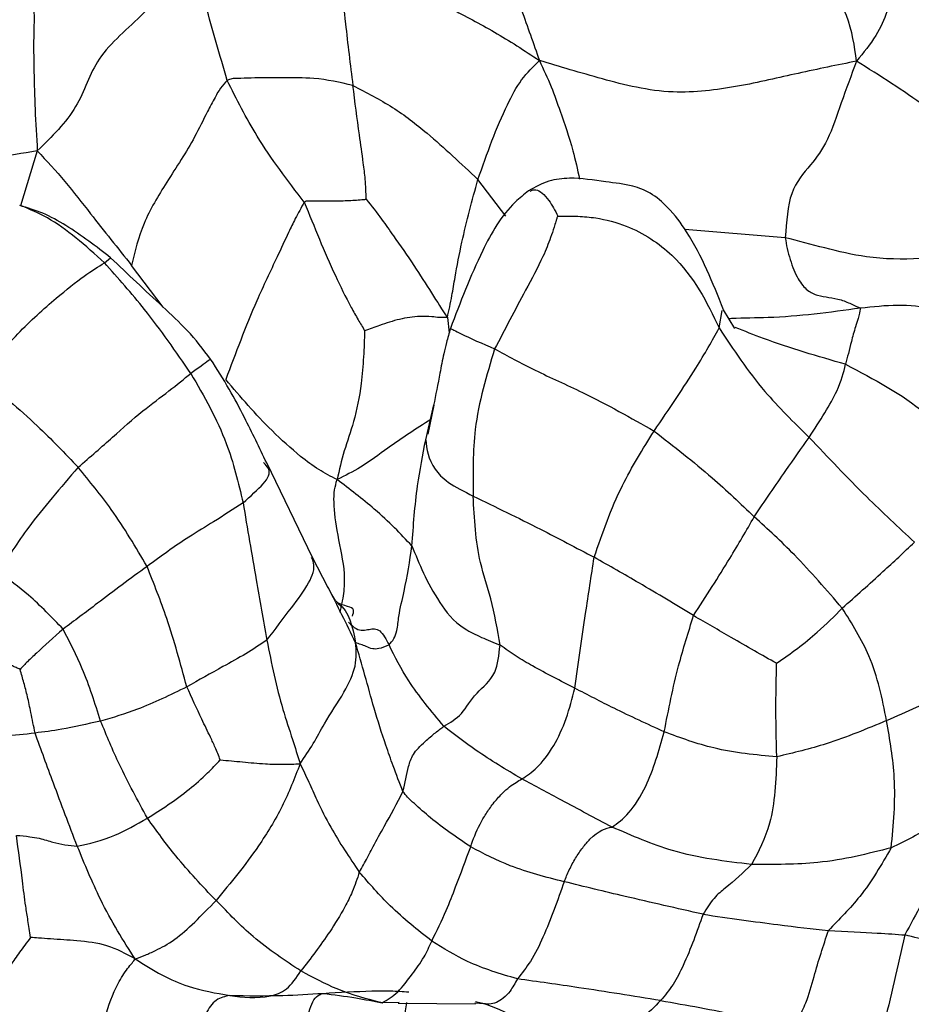
# Model space of a CAD drawing. Units: millimetres. Extents: x 34 to 1438, y 32 to 1022.
# Drawn here: x 1391 to 1406, y 232 to 248 of the extents above; entities that cross this region are included whole.
import ezdxf

# ---------------------------------------------------------------- set-up
doc = ezdxf.new("R2010")
doc.units = ezdxf.units.MM
doc.header["$LTSCALE"] = 5

msp = doc.modelspace()

# ---------------------------------------------------------------- linework, layer by layer
at = {"color": 7, "linetype": 'Continuous', "lineweight": 25}
for p, q in [((1391.691, 245.811), (1391.41, 244.898)), ((1403.281, 242.857), (1403.09, 243.171)), ((1398.145, 241.01), (1398.281, 241.591)), ((1398.277, 241.582), (1398.179, 241.101)), ((1396.265, 239.052), (1395.502, 240.623)), ((1396.52, 238.559), (1396.265, 239.052)), ((1397.701, 231.654), (1397.421, 231.65)), ((1397.689, 231.644), (1398.972, 231.631)), ((1399.117, 231.634), (1398.963, 231.644))]:
    msp.add_line(p, q, dxfattribs=at)
at = {"color": 8, "linetype": 'Continuous', "lineweight": 25}
for p, q in [((1399.477, 244.728), (1399.011, 245.334)), ((1404.12, 244.368), (1402.45, 244.503)), ((1392.806, 243.951), (1392.909, 244.034)), ((1393.78, 243.215), (1393.258, 243.908)), ((1398.504, 243.039), (1398.536, 242.789)), ((1403.021, 242.867), (1403.07, 243.155))]:
    msp.add_line(p, q, dxfattribs=at)
at = {"color": 7, "linetype": 'Continuous', "lineweight": 25}
for points, knots in [([(1398.917, 250.232), (1398.922, 250.212), (1398.936, 250.164), (1398.976, 250.077), (1399.041, 249.933), (1399.158, 249.683), (1399.363, 249.233), (1399.567, 248.7), (1399.734, 248.156), (1399.89, 247.725), (1399.984, 247.453), (1400.033, 247.314)], [0, 0, 0, 0, 0.019525, 0.045917, 0.08994, 0.167521, 0.305135, 0.551618, 0.698126, 0.844982, 1, 1, 1, 1]), ([(1406.213, 249.548), (1406.125, 249.302), (1405.993, 248.935), (1405.882, 248.278), (1405.641, 247.713), (1405.419, 247.442), (1405.304, 247.302)], [0, 0, 0, 0, 0.496965, 0.744488, 0.867724, 1, 1, 1, 1]), ([(1394.253, 249.13), (1394.164, 249.044), (1393.983, 248.868), (1393.808, 248.492), (1393.374, 247.975), (1392.634, 247.406), (1392.408, 246.515), (1391.931, 246.047), (1391.691, 245.811)], [0, 0, 0, 0, 0.08432, 0.172241, 0.308907, 0.55517, 0.775718, 1, 1, 1, 1]), ([(1394.846, 246.982), (1394.723, 247.404), (1394.504, 248.158), (1394.33, 248.833), (1394.253, 249.13)], [0, 0, 0, 0, 0.559567, 1, 1, 1, 1]), ([(1396.689, 249.181), (1397.005, 249.026), (1397.634, 248.717), (1398.492, 248.202), (1399.288, 247.805), (1399.784, 247.478), (1400.033, 247.314)], [0, 0, 0, 0, 0.282454, 0.560456, 0.778904, 1, 1, 1, 1]), ([(1396.689, 249.181), (1396.708, 248.971), (1396.746, 248.557), (1396.821, 247.812), (1396.891, 247.245), (1396.934, 246.898)], [0, 0, 0, 0, 0.285673, 0.5635558, 1, 1, 1, 1]), ([(1391.562, 248.696), (1391.527, 248.637), (1391.46, 248.522), (1391.286, 248.401), (1391.037, 248.245), (1390.603, 247.965), (1390.024, 247.566), (1389.306, 247.218), (1388.892, 246.922), (1388.684, 246.774)], [0, 0, 0, 0, 0.061864, 0.119082, 0.177501, 0.315832, 0.561094, 0.780219, 1, 1, 1, 1]), ([(1391.562, 248.696), (1391.59, 248.535), (1391.647, 248.216), (1391.626, 247.706), (1391.632, 247.16), (1391.65, 246.501), (1391.677, 246.043), (1391.691, 245.811)], [0, 0, 0, 0, 0.157507, 0.31268, 0.556915, 0.774625, 1, 1, 1, 1]), ([(1399.011, 245.334), (1399.165, 245.767), (1399.38, 246.372), (1399.729, 247.013), (1399.931, 247.213), (1400.033, 247.314)], [0, 0, 0, 0, 0.555731, 0.775563, 1, 1, 1, 1]), ([(1405.304, 247.302), (1404.984, 247.237), (1404.351, 247.109), (1403.355, 246.87), (1402.171, 246.722), (1401.045, 247.008), (1400.372, 247.211), (1400.033, 247.314)], [0, 0, 0, 0, 0.19107, 0.377962, 0.561061, 0.779005, 1, 1, 1, 1]), ([(1405.304, 247.302), (1405.217, 247.07), (1405.047, 246.617), (1404.832, 245.962), (1404.526, 245.545), (1404.178, 245.179), (1404.139, 244.635), (1404.12, 244.368)], [0, 0, 0, 0, 0.195794, 0.381787, 0.567961, 0.788174, 1, 1, 1, 1]), ([(1407.428, 245.608), (1407.267, 245.79), (1406.944, 246.153), (1406.512, 246.507), (1405.878, 246.943), (1405.497, 247.181), (1405.304, 247.302)], [0, 0, 0, 0, 0.277669, 0.555972, 0.775299, 1, 1, 1, 1]), ([(1394.846, 246.982), (1394.807, 246.94), (1394.728, 246.855), (1394.627, 246.669), (1394.483, 246.402), (1394.262, 245.934), (1393.852, 245.318), (1393.425, 244.608), (1393.314, 244.142), (1393.258, 243.908)], [0, 0, 0, 0, 0.046407, 0.096019, 0.173949, 0.312194, 0.559141, 0.779104, 1, 1, 1, 1]), ([(1396.934, 246.898), (1396.72, 246.947), (1396.336, 247.034), (1395.759, 247.019), (1395.339, 247.029), (1395.063, 247.012), (1394.926, 247.016), (1394.872, 246.993), (1394.846, 246.982)], [0, 0, 0, 0, 0.314249, 0.561259, 0.808438, 0.917202, 0.959819, 1, 1, 1, 1]), ([(1396.127, 244.957), (1395.851, 245.317), (1395.359, 245.958), (1395.003, 246.669), (1394.846, 246.982)], [0, 0, 0, 0, 0.560163, 1, 1, 1, 1]), ([(1396.934, 246.898), (1397.16, 246.781), (1397.612, 246.547), (1398.275, 246.032), (1398.732, 245.598), (1399.011, 245.334)], [0, 0, 0, 0, 0.279587, 0.560294, 1, 1, 1, 1]), ([(1397.157, 245.007), (1397.153, 245.118), (1397.145, 245.321), (1397.099, 245.684), (1397.025, 246.194), (1396.97, 246.623), (1396.934, 246.898)], [0, 0, 0, 0, 0.166404, 0.305469, 0.554891, 1, 1, 1, 1]), ([(1391.691, 245.811), (1391.447, 245.77), (1390.965, 245.689), (1390.326, 245.563), (1389.933, 245.474), (1389.702, 245.442), (1389.582, 245.405), (1389.53, 245.389)], [0, 0, 0, 0, 0.285617, 0.563818, 0.808483, 0.916635, 1, 1, 1, 1]), ([(1391.691, 245.811), (1391.846, 245.644), (1392.153, 245.316), (1392.651, 244.662), (1393.028, 244.194), (1393.258, 243.908)], [0, 0, 0, 0, 0.285089, 0.563175, 1, 1, 1, 1]), ([(1398.504, 243.039), (1398.53, 243.158), (1398.576, 243.371), (1398.644, 243.787), (1398.77, 244.449), (1398.917, 244.988), (1399.011, 245.334)], [0, 0, 0, 0, 0.177561, 0.315182, 0.560758, 1, 1, 1, 1]), ([(1403.09, 243.171), (1402.915, 243.616), (1402.678, 244.219), (1402.211, 244.845), (1401.907, 245.111), (1401.545, 245.251), (1401.084, 245.297), (1400.62, 245.378), (1400.176, 245.325), (1399.962, 245.208), (1399.851, 245.148)], [0, 0, 0, 0, 0.333372, 0.451758, 0.535802, 0.604516, 0.704999, 0.839055, 0.916791, 1, 1, 1, 1]), ([(1396.127, 244.957), (1396.137, 244.966), (1396.157, 244.982), (1396.193, 244.981), (1396.241, 244.981), (1396.326, 244.98), (1396.487, 244.979), (1396.708, 244.98), (1396.919, 244.986), (1397.06, 245), (1397.123, 245.003), (1397.148, 245.006), (1397.157, 245.007)], [0, 0, 0, 0, 0.037489, 0.070181, 0.102991, 0.18053, 0.318968, 0.567325, 0.816512, 0.926651, 0.974624, 1, 1, 1, 1]), ([(1397.157, 245.007), (1397.244, 244.896), (1397.401, 244.694), (1397.659, 244.327), (1397.932, 243.936), (1398.256, 243.426), (1398.42, 243.17), (1398.504, 243.039)], [0, 0, 0, 0, 0.16991, 0.308737, 0.556422, 0.771751, 1, 1, 1, 1]), ([(1399.851, 245.147), (1399.776, 245.086), (1399.445, 244.817), (1398.99, 244.013), (1398.718, 243.29), (1398.556, 242.859)], [0, 0, 0, 0, 0.105275, 0.465404, 1, 1, 1, 1]), ([(1392.909, 244.034), (1392.668, 244.221), (1392.314, 244.496), (1391.787, 244.788), (1391.527, 244.864), (1391.399, 244.902)], [0, 0, 0, 0, 0.518512, 0.763213, 1, 1, 1, 1]), ([(1396.127, 244.957), (1396.076, 244.867), (1395.983, 244.703), (1395.838, 244.397), (1395.627, 243.943), (1395.239, 243.133), (1394.985, 242.447), (1394.823, 242.009)], [0, 0, 0, 0, 0.0956258, 0.1737323, 0.311625, 0.5594844, 1, 1, 1, 1]), ([(1396.127, 244.957), (1396.293, 244.548), (1396.531, 243.959), (1396.844, 243.317), (1397.018, 243.01), (1397.094, 242.882), (1397.13, 242.821)], [0, 0, 0, 0, 0.565708, 0.815052, 0.911738, 1, 1, 1, 1]), ([(1400.34, 244.726), (1400.337, 244.72), (1400.329, 244.707), (1400.319, 244.677), (1400.302, 244.621), (1400.271, 244.517), (1400.206, 244.327), (1400.065, 243.974), (1399.719, 243.342), (1399.458, 242.84), (1399.29, 242.518)], [0, 0, 0, 0, 0.00847, 0.02049, 0.043818, 0.088217, 0.166695, 0.305912, 0.555181, 1, 1, 1, 1]), ([(1400.34, 244.726), (1400.396, 244.726), (1400.506, 244.726), (1400.717, 244.725), (1401.045, 244.694), (1401.617, 244.545), (1402.495, 243.957), (1402.815, 243.294), (1403.021, 242.867)], [0, 0, 0, 0, 0.045237, 0.090055, 0.168644, 0.307802, 0.554542, 1, 1, 1, 1]), ([(1407.263, 244.102), (1406.663, 244.034), (1405.826, 243.94), (1404.772, 244.196), (1404.336, 244.311), (1404.12, 244.368)], [0, 0, 0, 0, 0.560652, 0.781558, 1, 1, 1, 1]), ([(1404.12, 244.368), (1404.129, 244.307), (1404.148, 244.184), (1404.216, 243.94), (1404.326, 243.663), (1404.491, 243.476), (1404.722, 243.375), (1404.961, 243.377), (1405.228, 243.262), (1405.325, 243.216), (1405.368, 243.196)], [0, 0, 0, 0, 0.061363, 0.124418, 0.249549, 0.37185, 0.498788, 0.779405, 0.904163, 1, 1, 1, 1]), ([(1394.571, 242.347), (1394.446, 242.511), (1394.204, 242.827), (1393.613, 243.366), (1393.195, 243.764), (1392.909, 244.034)], [0, 0, 0, 0, 0.255059, 0.492759, 1, 1, 1, 1]), ([(1390.735, 242.053), (1390.944, 242.3), (1391.362, 242.792), (1391.964, 243.337), (1392.495, 243.759), (1392.703, 243.887), (1392.806, 243.951)], [0, 0, 0, 0, 0.282377, 0.562216, 0.78154, 1, 1, 1, 1]), ([(1394.241, 242.112), (1393.992, 242.473), (1393.548, 243.118), (1393.033, 243.697), (1392.806, 243.951)], [0, 0, 0, 0, 0.560052, 1, 1, 1, 1]), ([(1405.368, 243.196), (1405.356, 243.14), (1405.336, 243.039), (1405.272, 242.851), (1405.199, 242.569), (1405.152, 242.382), (1405.121, 242.263)], [0, 0, 0, 0, 0.174051, 0.312362, 0.559308, 1, 1, 1, 1]), ([(1407.844, 242.395), (1407.647, 242.539), (1407.254, 242.828), (1406.466, 243.313), (1405.783, 243.24), (1405.368, 243.196)], [0, 0, 0, 0, 0.281743, 0.563072, 1, 1, 1, 1]), ([(1398.504, 243.039), (1398.46, 243.039), (1398.371, 243.038), (1398.223, 243.058), (1397.999, 243.062), (1397.708, 243.02), (1397.41, 242.921), (1397.213, 242.851), (1397.13, 242.821)], [0, 0, 0, 0, 0.090909, 0.180072, 0.31986, 0.568718, 0.81839, 1, 1, 1, 1]), ([(1401.939, 241.153), (1402.188, 241.52), (1402.635, 242.177), (1402.903, 242.655), (1403.021, 242.867)], [0, 0, 0, 0, 0.558338, 1, 1, 1, 1]), ([(1403.021, 242.867), (1403.257, 242.508), (1403.68, 241.867), (1404.261, 241.299), (1404.517, 241.049)], [0, 0, 0, 0, 0.559558, 1, 1, 1, 1]), ([(1397.13, 242.821), (1397.125, 242.677), (1397.113, 242.38), (1397.07, 241.855), (1396.962, 241.313), (1396.779, 240.818), (1396.707, 240.505), (1396.671, 240.347)], [0, 0, 0, 0, 0.1500295, 0.3073841, 0.5528701, 0.7740526, 1, 1, 1, 1]), ([(1398.556, 242.859), (1398.532, 242.78), (1398.49, 242.639), (1398.433, 242.396), (1398.367, 242.039), (1398.311, 241.756), (1398.276, 241.578)], [0, 0, 0, 0, 0.181881, 0.325757, 0.575327, 1, 1, 1, 1]), ([(1399.29, 242.518), (1399.157, 242.079), (1398.918, 241.292), (1398.929, 240.446), (1398.934, 240.072)], [0, 0, 0, 0, 0.55863, 1, 1, 1, 1]), ([(1399.29, 242.518), (1399.505, 242.401), (1399.935, 242.166), (1400.92, 241.733), (1401.552, 241.373), (1401.939, 241.153)], [0, 0, 0, 0, 0.279642, 0.559755, 1, 1, 1, 1]), ([(1395.502, 240.623), (1395.382, 240.874), (1395.188, 241.278), (1394.877, 241.867), (1394.676, 242.183), (1394.571, 242.347)], [0, 0, 0, 0, 0.437993, 0.706504, 1, 1, 1, 1]), ([(1404.517, 241.049), (1404.695, 241.325), (1405.014, 241.82), (1405.088, 242.127), (1405.121, 242.263)], [0, 0, 0, 0, 0.558654, 1, 1, 1, 1]), ([(1405.121, 242.263), (1405.591, 242.017), (1406.434, 241.575), (1406.971, 240.893), (1407.209, 240.591)], [0, 0, 0, 0, 0.556978, 1, 1, 1, 1]), ([(1390.735, 242.053), (1390.9, 241.921), (1391.228, 241.66), (1391.784, 241.166), (1392.148, 240.784), (1392.37, 240.551)], [0, 0, 0, 0, 0.284486, 0.562839, 1, 1, 1, 1]), ([(1392.37, 240.551), (1392.568, 240.723), (1392.968, 241.071), (1393.384, 241.454), (1393.898, 241.83), (1394.127, 242.018), (1394.241, 242.112)], [0, 0, 0, 0, 0.277246, 0.55959, 0.780484, 1, 1, 1, 1]), ([(1394.241, 242.112), (1394.46, 241.733), (1394.85, 241.054), (1395.03, 240.295), (1395.109, 239.961)], [0, 0, 0, 0, 0.55945, 1, 1, 1, 1]), ([(1396.671, 240.347), (1396.57, 240.399), (1396.371, 240.499), (1396.01, 240.77), (1395.455, 241.27), (1395.07, 241.72), (1394.823, 242.009)], [0, 0, 0, 0, 0.161347, 0.316935, 0.562468, 1, 1, 1, 1]), ([(1400.943, 239.056), (1401.081, 239.458), (1401.329, 240.174), (1401.753, 240.854), (1401.939, 241.153)], [0, 0, 0, 0, 0.560806, 1, 1, 1, 1]), ([(1401.939, 241.153), (1402.267, 240.899), (1402.853, 240.446), (1403.374, 239.948), (1403.604, 239.728)], [0, 0, 0, 0, 0.559082, 1, 1, 1, 1]), ([(1397.916, 239.245), (1397.94, 239.581), (1397.983, 240.18), (1398.095, 240.756), (1398.145, 241.01)], [0, 0, 0, 0, 0.560286, 1, 1, 1, 1]), ([(1398.145, 241.01), (1398.163, 240.853), (1398.188, 240.633), (1398.481, 240.305), (1398.783, 240.149), (1398.934, 240.072)], [0, 0, 0, 0, 0.561241, 0.781771, 1, 1, 1, 1]), ([(1403.604, 239.728), (1403.781, 239.991), (1404.099, 240.459), (1404.389, 240.868), (1404.517, 241.049)], [0, 0, 0, 0, 0.5596, 1, 1, 1, 1]), ([(1404.517, 241.049), (1404.83, 240.716), (1405.389, 240.123), (1405.998, 239.555), (1406.266, 239.305)], [0, 0, 0, 0, 0.56017, 1, 1, 1, 1]), ([(1392.37, 240.551), (1392.078, 240.213), (1391.554, 239.607), (1391.204, 239.055), (1391.048, 238.81)], [0, 0, 0, 0, 0.556722, 1, 1, 1, 1]), ([(1393.515, 238.903), (1393.326, 239.222), (1392.99, 239.793), (1392.559, 240.319), (1392.37, 240.551)], [0, 0, 0, 0, 0.559974, 1, 1, 1, 1]), ([(1396.713, 238.141), (1396.718, 238.151), (1396.73, 238.175), (1396.739, 238.226), (1396.761, 238.315), (1396.793, 238.496), (1396.811, 238.863), (1396.672, 239.44), (1396.617, 239.895), (1396.621, 240.158), (1396.655, 240.29), (1396.671, 240.347)], [0, 0, 0, 0, 0.01921, 0.045668, 0.089809, 0.168207, 0.307743, 0.556925, 0.802958, 0.913456, 1, 1, 1, 1]), ([(1397.916, 239.245), (1397.726, 239.446), (1397.461, 239.726), (1396.981, 240.112), (1396.775, 240.268), (1396.671, 240.347)], [0, 0, 0, 0, 0.5562848, 0.7748916, 1, 1, 1, 1]), ([(1395.109, 239.961), (1394.95, 239.856), (1394.664, 239.668), (1394.097, 239.331), (1393.742, 239.07), (1393.515, 238.903)], [0, 0, 0, 0, 0.312533, 0.559657, 1, 1, 1, 1]), ([(1395.109, 239.961), (1395.182, 239.534), (1395.312, 238.772), (1395.446, 238.012), (1395.505, 237.678)], [0, 0, 0, 0, 0.559981, 1, 1, 1, 1]), ([(1398.934, 240.072), (1399.305, 239.892), (1399.97, 239.571), (1400.645, 239.214), (1400.943, 239.056)], [0, 0, 0, 0, 0.558411, 1, 1, 1, 1]), ([(1399.38, 237.595), (1399.336, 237.853), (1399.258, 238.317), (1398.982, 239.118), (1398.952, 239.699), (1398.934, 240.072)], [0, 0, 0, 0, 0.31271, 0.559889, 1, 1, 1, 1]), ([(1402.596, 238.086), (1402.804, 238.409), (1403.174, 238.985), (1403.473, 239.501), (1403.604, 239.728)], [0, 0, 0, 0, 0.559906, 1, 1, 1, 1]), ([(1405.065, 238.21), (1404.805, 238.513), (1404.34, 239.055), (1403.829, 239.522), (1403.604, 239.728)], [0, 0, 0, 0, 0.55945, 1, 1, 1, 1]), ([(1405.065, 238.21), (1405.292, 238.411), (1405.697, 238.77), (1406.092, 239.142), (1406.266, 239.305)], [0, 0, 0, 0, 0.560053, 1, 1, 1, 1]), ([(1397.535, 237.598), (1397.564, 237.631), (1397.621, 237.695), (1397.676, 237.866), (1397.7, 238.137), (1397.819, 238.598), (1397.878, 238.992), (1397.916, 239.245)], [0, 0, 0, 0, 0.087588, 0.17282, 0.310805, 0.558442, 1, 1, 1, 1]), ([(1397.916, 239.245), (1398.035, 238.947), (1398.207, 238.519), (1398.643, 237.933), (1399.06, 237.726), (1399.274, 237.638), (1399.38, 237.595)], [0, 0, 0, 0, 0.563575, 0.809202, 0.906161, 1, 1, 1, 1]), ([(1400.621, 236.881), (1400.682, 237.3), (1400.79, 238.049), (1400.896, 238.748), (1400.943, 239.056)], [0, 0, 0, 0, 0.55919, 1, 1, 1, 1]), ([(1402.596, 238.086), (1402.297, 238.267), (1401.764, 238.59), (1401.194, 238.914), (1400.943, 239.056)], [0, 0, 0, 0, 0.560064, 1, 1, 1, 1]), ([(1392.12, 237.862), (1391.933, 238.056), (1391.599, 238.404), (1391.217, 238.686), (1391.048, 238.81)], [0, 0, 0, 0, 0.558937, 1, 1, 1, 1]), ([(1393.515, 238.903), (1393.376, 238.802), (1393.097, 238.6), (1392.605, 238.225), (1392.304, 237.999), (1392.12, 237.862)], [0, 0, 0, 0, 0.2796813, 0.5598043, 1, 1, 1, 1]), ([(1394.175, 236.901), (1394.072, 237.284), (1393.887, 237.966), (1393.628, 238.617), (1393.515, 238.903)], [0, 0, 0, 0, 0.56023, 1, 1, 1, 1]), ([(1396.652, 238.33), (1396.63, 238.365), (1396.584, 238.436), (1396.539, 238.523), (1396.515, 238.568)], [0, 0, 0, 0, 0.483783, 1, 1, 1, 1]), ([(1396.928, 238.077), (1396.939, 238.113), (1396.966, 238.195), (1396.871, 238.235), (1396.771, 238.26), (1396.715, 238.28), (1396.69, 238.296), (1396.675, 238.308), (1396.664, 238.318), (1396.659, 238.323)], [0, 0, 0, 0, 0.255822, 0.585679, 0.783191, 0.890621, 0.946484, 0.973847, 1, 1, 1, 1]), ([(1403.976, 237.294), (1404.092, 237.376), (1404.329, 237.542), (1404.724, 237.863), (1404.936, 238.079), (1405.065, 238.21)], [0, 0, 0, 0, 0.272609, 0.55627, 1, 1, 1, 1]), ([(1405.803, 236.342), (1405.73, 236.706), (1405.601, 237.355), (1405.229, 237.95), (1405.065, 238.21)], [0, 0, 0, 0, 0.560971, 1, 1, 1, 1]), ([(1402.107, 236.154), (1402.18, 236.524), (1402.31, 237.183), (1402.509, 237.81), (1402.596, 238.086)], [0, 0, 0, 0, 0.560312, 1, 1, 1, 1]), ([(1403.976, 237.294), (1403.853, 237.362), (1403.603, 237.5), (1403.148, 237.765), (1402.805, 237.964), (1402.596, 238.086)], [0, 0, 0, 0, 0.272983, 0.555769, 1, 1, 1, 1]), ([(1392.12, 237.862), (1391.963, 237.724), (1391.745, 237.531), (1391.528, 237.321), (1391.445, 237.234), (1391.404, 237.192)], [0, 0, 0, 0, 0.563204, 0.7854387, 1, 1, 1, 1]), ([(1392.742, 236.334), (1392.65, 236.627), (1392.485, 237.148), (1392.231, 237.644), (1392.12, 237.862)], [0, 0, 0, 0, 0.5609241, 1, 1, 1, 1]), ([(1395.505, 237.678), (1395.391, 237.602), (1395.163, 237.451), (1394.699, 237.198), (1394.374, 237.014), (1394.175, 236.901)], [0, 0, 0, 0, 0.280525, 0.5605297, 1, 1, 1, 1]), ([(1395.505, 237.678), (1395.583, 237.291), (1395.696, 236.732), (1395.922, 236.06), (1396.015, 235.76), (1396.057, 235.625)], [0, 0, 0, 0, 0.556317, 0.80113, 1, 1, 1, 1]), ([(1396.057, 235.625), (1396.133, 235.737), (1396.283, 235.958), (1396.487, 236.35), (1396.796, 236.798), (1397.01, 237.266), (1396.99, 237.511), (1396.979, 237.635)], [0, 0, 0, 0, 0.158834, 0.314866, 0.560122, 0.776026, 1, 1, 1, 1]), ([(1397.767, 235.162), (1397.711, 235.304), (1397.612, 235.559), (1397.451, 236.02), (1397.289, 236.524), (1397.135, 237.104), (1397.031, 237.456), (1396.979, 237.635)], [0, 0, 0, 0, 0.172952, 0.310236, 0.555421, 0.774148, 1, 1, 1, 1]), ([(1397.535, 237.598), (1397.474, 237.573), (1397.365, 237.527), (1397.238, 237.533), (1397.16, 237.574), (1397.067, 237.608), (1397.009, 237.626), (1396.979, 237.635)], [0, 0, 0, 0, 0.171426, 0.306961, 0.552242, 0.771027, 1, 1, 1, 1]), ([(1391.404, 237.192), (1391.393, 237.197), (1391.371, 237.207), (1391.329, 237.225), (1391.262, 237.256), (1391.145, 237.311), (1390.935, 237.395), (1390.756, 237.462), (1390.642, 237.504)], [0, 0, 0, 0, 0.043056, 0.087064, 0.165455, 0.305154, 0.554695, 1, 1, 1, 1]), ([(1398.446, 236.247), (1398.236, 236.499), (1397.86, 236.95), (1397.635, 237.4), (1397.535, 237.598)], [0, 0, 0, 0, 0.55921, 1, 1, 1, 1]), ([(1398.446, 236.247), (1398.55, 236.308), (1398.759, 236.429), (1398.943, 236.794), (1399.323, 237.062), (1399.362, 237.432), (1399.38, 237.595)], [0, 0, 0, 0, 0.280158, 0.562299, 0.807367, 1, 1, 1, 1]), ([(1400.621, 236.881), (1400.386, 237.001), (1400.059, 237.167), (1399.642, 237.409), (1399.468, 237.532), (1399.38, 237.595)], [0, 0, 0, 0, 0.556043, 0.774349, 1, 1, 1, 1]), ([(1391.653, 236.134), (1391.63, 236.248), (1391.588, 236.452), (1391.531, 236.73), (1391.47, 236.968), (1391.426, 237.118), (1391.404, 237.192)], [0, 0, 0, 0, 0.316369, 0.565585, 0.788111, 1, 1, 1, 1]), ([(1403.979, 235.74), (1403.971, 236.041), (1403.959, 236.461), (1403.969, 236.968), (1403.973, 237.187), (1403.976, 237.294)], [0, 0, 0, 0, 0.565811, 0.788362, 1, 1, 1, 1]), ([(1405.803, 236.342), (1406.138, 236.49), (1406.736, 236.756), (1407.257, 237.065), (1407.486, 237.201)], [0, 0, 0, 0, 0.559956, 1, 1, 1, 1]), ([(1394.175, 236.901), (1393.899, 236.766), (1393.405, 236.525), (1392.945, 236.392), (1392.742, 236.334)], [0, 0, 0, 0, 0.559463, 1, 1, 1, 1]), ([(1394.731, 235.689), (1394.703, 235.758), (1394.652, 235.885), (1394.548, 236.109), (1394.385, 236.443), (1394.257, 236.722), (1394.175, 236.901)], [0, 0, 0, 0, 0.166173, 0.305786, 0.555138, 1, 1, 1, 1]), ([(1399.742, 235.372), (1399.824, 235.425), (1399.989, 235.532), (1400.252, 235.862), (1400.495, 236.368), (1400.579, 236.711), (1400.621, 236.881)], [0, 0, 0, 0, 0.28154, 0.55837, 0.780139, 1, 1, 1, 1]), ([(1402.107, 236.154), (1401.829, 236.282), (1401.332, 236.509), (1400.838, 236.768), (1400.621, 236.881)], [0, 0, 0, 0, 0.559919, 1, 1, 1, 1]), ([(1392.742, 236.334), (1392.519, 236.284), (1392.12, 236.194), (1391.796, 236.152), (1391.653, 236.134)], [0, 0, 0, 0, 0.5593176, 1, 1, 1, 1]), ([(1393.521, 234.719), (1393.359, 235.014), (1393.071, 235.54), (1392.843, 236.092), (1392.742, 236.334)], [0, 0, 0, 0, 0.559832, 1, 1, 1, 1]), ([(1405.803, 236.342), (1405.473, 236.203), (1404.884, 235.956), (1404.256, 235.806), (1403.979, 235.74)], [0, 0, 0, 0, 0.560564, 1, 1, 1, 1]), ([(1405.88, 234.228), (1405.917, 234.612), (1405.982, 235.301), (1405.858, 236.022), (1405.803, 236.342)], [0, 0, 0, 0, 0.557622, 1, 1, 1, 1]), ([(1397.767, 235.162), (1397.797, 235.305), (1397.842, 235.519), (1397.905, 235.742), (1398.016, 235.881), (1398.149, 236.012), (1398.315, 236.149), (1398.403, 236.214), (1398.446, 236.247)], [0, 0, 0, 0, 0.3775286, 0.5672996, 0.6608586, 0.7491186, 0.8748981, 1, 1, 1, 1]), ([(1399.742, 235.372), (1399.482, 235.526), (1399.02, 235.8), (1398.622, 236.111), (1398.446, 236.247)], [0, 0, 0, 0, 0.561049, 1, 1, 1, 1]), ([(1401.241, 234.572), (1401.333, 234.637), (1401.516, 234.768), (1401.874, 235.323), (1402.019, 235.84), (1402.107, 236.154)], [0, 0, 0, 0, 0.279713, 0.561219, 1, 1, 1, 1]), ([(1403.979, 235.74), (1403.63, 235.77), (1403.004, 235.825), (1402.382, 236.054), (1402.107, 236.154)], [0, 0, 0, 0, 0.559149, 1, 1, 1, 1]), ([(1391.653, 236.134), (1391.476, 236.112), (1391.222, 236.081), (1390.991, 236.083), (1390.842, 236.057), (1390.777, 236.046)], [0, 0, 0, 0, 0.560719, 0.807572, 1, 1, 1, 1]), ([(1392.355, 234.252), (1392.222, 234.602), (1391.984, 235.226), (1391.754, 235.857), (1391.653, 236.134)], [0, 0, 0, 0, 0.560275, 1, 1, 1, 1]), ([(1393.521, 234.719), (1393.752, 234.866), (1394.085, 235.078), (1394.498, 235.443), (1394.661, 235.615), (1394.731, 235.689)], [0, 0, 0, 0, 0.5640013, 0.8137241, 1, 1, 1, 1]), ([(1394.731, 235.689), (1394.854, 235.677), (1395.106, 235.654), (1395.452, 235.622), (1395.783, 235.611), (1395.965, 235.62), (1396.057, 235.625)], [0, 0, 0, 0, 0.271128, 0.55265, 0.773762, 1, 1, 1, 1]), ([(1403.979, 235.74), (1403.963, 235.351), (1403.934, 234.659), (1403.674, 234.166), (1403.56, 233.95)], [0, 0, 0, 0, 0.561083, 1, 1, 1, 1]), ([(1396.057, 235.625), (1395.965, 235.386), (1395.781, 234.913), (1395.298, 234.123), (1394.903, 233.644), (1394.661, 233.351)], [0, 0, 0, 0, 0.283527, 0.56259, 1, 1, 1, 1]), ([(1396.057, 235.625), (1396.106, 235.524), (1396.202, 235.325), (1396.359, 234.964), (1396.619, 234.448), (1396.876, 234.067), (1397.041, 233.823)], [0, 0, 0, 0, 0.161895, 0.317879, 0.562941, 1, 1, 1, 1]), ([(1398.892, 234.243), (1398.934, 234.365), (1398.994, 234.536), (1399.141, 234.787), (1399.269, 234.972), (1399.415, 235.136), (1399.584, 235.282), (1399.679, 235.336), (1399.742, 235.372)], [0, 0, 0, 0, 0.2811521, 0.394084, 0.5010176, 0.6217607, 0.7484806, 1, 1, 1, 1]), ([(1401.241, 234.572), (1400.961, 234.72), (1400.46, 234.984), (1399.961, 235.253), (1399.742, 235.372)], [0, 0, 0, 0, 0.560104, 1, 1, 1, 1]), ([(1397.041, 233.823), (1397.088, 233.905), (1397.171, 234.051), (1397.293, 234.294), (1397.506, 234.666), (1397.665, 234.969), (1397.767, 235.162)], [0, 0, 0, 0, 0.174926, 0.31355, 0.560779, 1, 1, 1, 1]), ([(1398.892, 234.243), (1398.663, 234.398), (1398.333, 234.62), (1398.004, 234.918), (1397.851, 235.056), (1397.792, 235.13), (1397.767, 235.162)], [0, 0, 0, 0, 0.560987, 0.808225, 0.916991, 1, 1, 1, 1]), ([(1407.177, 235.133), (1406.996, 234.946), (1406.673, 234.613), (1406.123, 234.346), (1405.88, 234.228)], [0, 0, 0, 0, 0.559774, 1, 1, 1, 1]), ([(1407.177, 235.133), (1407.012, 234.697), (1406.718, 233.917), (1406.293, 233.127), (1406.106, 232.779)], [0, 0, 0, 0, 0.55926, 1, 1, 1, 1]), ([(1392.355, 234.252), (1392.556, 234.297), (1392.916, 234.378), (1393.336, 234.615), (1393.521, 234.719)], [0, 0, 0, 0, 0.5605262, 1, 1, 1, 1]), ([(1394.661, 233.351), (1394.432, 233.592), (1394.024, 234.022), (1393.675, 234.506), (1393.521, 234.719)], [0, 0, 0, 0, 0.560142, 1, 1, 1, 1]), ([(1400.446, 233.663), (1400.473, 233.728), (1400.525, 233.858), (1400.632, 234.058), (1400.754, 234.236), (1400.996, 234.514), (1401.132, 234.546), (1401.241, 234.572)], [0, 0, 0, 0, 0.126237, 0.250025, 0.375023, 0.501667, 1, 1, 1, 1]), ([(1403.56, 233.95), (1403.119, 234.002), (1402.33, 234.097), (1401.574, 234.427), (1401.241, 234.572)], [0, 0, 0, 0, 0.559565, 1, 1, 1, 1]), ([(1391.343, 234.434), (1391.418, 234.427), (1391.552, 234.416), (1391.768, 234.379), (1392.004, 234.293), (1392.218, 234.268), (1392.355, 234.252)], [0, 0, 0, 0, 0.176466, 0.313627, 0.560408, 1, 1, 1, 1]), ([(1391.58, 232.737), (1391.573, 232.787), (1391.558, 232.881), (1391.53, 233.053), (1391.487, 233.317), (1391.432, 233.789), (1391.378, 234.182), (1391.343, 234.434)], [0, 0, 0, 0, 0.087601, 0.166152, 0.305981, 0.555196, 1, 1, 1, 1]), ([(1393.315, 232.381), (1393.218, 232.532), (1393.025, 232.832), (1392.679, 233.468), (1392.478, 233.955), (1392.355, 234.252)], [0, 0, 0, 0, 0.282795, 0.5616, 1, 1, 1, 1]), ([(1398.245, 232.677), (1398.329, 232.847), (1398.479, 233.153), (1398.683, 233.681), (1398.81, 234.024), (1398.892, 234.243)], [0, 0, 0, 0, 0.3114199, 0.5594618, 1, 1, 1, 1]), ([(1400.446, 233.663), (1400.141, 233.739), (1399.596, 233.876), (1399.107, 234.131), (1398.892, 234.243)], [0, 0, 0, 0, 0.560286, 1, 1, 1, 1]), ([(1405.88, 234.228), (1405.489, 234.127), (1404.789, 233.946), (1403.936, 233.949), (1403.56, 233.95)], [0, 0, 0, 0, 0.559034, 1, 1, 1, 1]), ([(1405.88, 234.228), (1405.719, 233.95), (1405.432, 233.455), (1405.018, 233.037), (1404.836, 232.854)], [0, 0, 0, 0, 0.560861, 1, 1, 1, 1]), ([(1403.56, 233.95), (1403.42, 233.816), (1403.225, 233.631), (1402.933, 233.411), (1402.813, 233.218), (1402.753, 233.122)], [0, 0, 0, 0, 0.560416, 0.780522, 1, 1, 1, 1]), ([(1397.041, 233.823), (1397.005, 233.713), (1396.941, 233.516), (1396.769, 233.178), (1396.485, 232.718), (1396.233, 232.391), (1396.071, 232.181)], [0, 0, 0, 0, 0.174321, 0.312096, 0.55952, 1, 1, 1, 1]), ([(1398.245, 232.677), (1398.011, 232.861), (1397.594, 233.188), (1397.21, 233.629), (1397.041, 233.823)], [0, 0, 0, 0, 0.5597561, 1, 1, 1, 1]), ([(1400.446, 233.663), (1400.338, 233.357), (1400.181, 232.916), (1399.915, 232.361), (1399.743, 232.144), (1399.667, 232.048)], [0, 0, 0, 0, 0.56034, 0.807029, 1, 1, 1, 1]), ([(1402.753, 233.122), (1402.32, 233.22), (1401.546, 233.395), (1400.782, 233.581), (1400.446, 233.663)], [0, 0, 0, 0, 0.55987, 1, 1, 1, 1]), ([(1393.315, 232.381), (1393.37, 232.4), (1393.48, 232.437), (1393.683, 232.534), (1394.05, 232.718), (1394.422, 233.104), (1394.661, 233.351)], [0, 0, 0, 0, 0.160942, 0.317694, 0.562183, 1, 1, 1, 1]), ([(1396.071, 232.181), (1395.807, 232.353), (1395.333, 232.66), (1394.867, 233.14), (1394.661, 233.351)], [0, 0, 0, 0, 0.559207, 1, 1, 1, 1]), ([(1402.753, 233.122), (1402.652, 232.836), (1402.511, 232.438), (1402.262, 231.946), (1402.118, 231.773), (1402.046, 231.687)], [0, 0, 0, 0, 0.558435, 0.779075, 1, 1, 1, 1]), ([(1402.753, 233.122), (1403.184, 233.06), (1403.953, 232.949), (1404.566, 232.883), (1404.836, 232.854)], [0, 0, 0, 0, 0.560174, 1, 1, 1, 1]), ([(1391.58, 232.737), (1391.515, 232.652), (1391.384, 232.479), (1391.224, 232.238), (1391.07, 232.034), (1390.886, 231.671), (1390.864, 231.381), (1390.854, 231.234)], [0, 0, 0, 0, 0.150909, 0.307218, 0.554679, 0.774558, 1, 1, 1, 1]), ([(1393.315, 232.381), (1393.164, 232.464), (1392.866, 232.627), (1392.366, 232.683), (1391.992, 232.707), (1391.728, 232.724), (1391.623, 232.733), (1391.58, 232.737)], [0, 0, 0, 0, 0.288089, 0.567795, 0.814619, 0.924158, 1, 1, 1, 1]), ([(1404.159, 231.194), (1404.22, 231.258), (1404.342, 231.386), (1404.491, 231.698), (1404.624, 232.204), (1404.753, 232.601), (1404.836, 232.854)], [0, 0, 0, 0, 0.1566, 0.312877, 0.56094, 1, 1, 1, 1]), ([(1404.836, 232.854), (1405.128, 232.839), (1405.65, 232.813), (1405.967, 232.789), (1406.106, 232.779)], [0, 0, 0, 0, 0.5592582, 1, 1, 1, 1]), ([(1406.106, 232.779), (1405.99, 232.263), (1405.823, 231.518), (1405.596, 230.686), (1405.433, 230.301), (1405.321, 230.163), (1405.265, 230.094)], [0, 0, 0, 0, 0.55941, 0.807601, 0.904604, 1, 1, 1, 1]), ([(1407.143, 232.614), (1407.028, 232.611), (1406.801, 232.604), (1406.489, 232.683), (1406.252, 232.743), (1406.106, 232.779)], [0, 0, 0, 0, 0.2833455, 0.562067, 1, 1, 1, 1]), ([(1397.421, 231.65), (1397.509, 231.703), (1397.686, 231.81), (1397.909, 232.116), (1398.111, 232.378), (1398.204, 232.586), (1398.245, 232.677)], [0, 0, 0, 0, 0.277543, 0.559666, 0.806951, 1, 1, 1, 1]), ([(1399.667, 232.048), (1399.384, 232.132), (1398.88, 232.282), (1398.439, 232.556), (1398.245, 232.677)], [0, 0, 0, 0, 0.559857, 1, 1, 1, 1]), ([(1405.47, 228.461), (1405.538, 228.586), (1405.662, 228.813), (1405.847, 229.238), (1406.104, 229.88), (1406.318, 230.756), (1406.617, 231.754), (1406.965, 232.324), (1407.143, 232.614)], [0, 0, 0, 0, 0.095596, 0.173225, 0.310365, 0.555725, 0.773516, 1, 1, 1, 1]), ([(1392.834, 230.258), (1392.801, 230.357), (1392.741, 230.532), (1392.693, 230.927), (1392.81, 231.42), (1392.956, 231.842), (1393.109, 232.104), (1393.191, 232.224), (1393.275, 232.321), (1393.301, 232.36), (1393.315, 232.381)], [0, 0, 0, 0, 0.14053, 0.250026, 0.498272, 0.748333, 0.810403, 0.870777, 0.931532, 1, 1, 1, 1]), ([(1393.315, 232.381), (1393.463, 232.288), (1393.755, 232.103), (1394.281, 231.877), (1394.657, 231.812), (1394.887, 231.772)], [0, 0, 0, 0, 0.286104, 0.564393, 1, 1, 1, 1]), ([(1394.887, 231.772), (1395.109, 231.744), (1395.417, 231.706), (1395.841, 231.844), (1395.994, 232.068), (1396.071, 232.181)], [0, 0, 0, 0, 0.562069, 0.778663, 1, 1, 1, 1]), ([(1397.421, 231.65), (1397.172, 231.713), (1396.727, 231.826), (1396.272, 232.072), (1396.071, 232.181)], [0, 0, 0, 0, 0.558913, 1, 1, 1, 1]), ([(1402.046, 231.687), (1401.589, 231.761), (1400.772, 231.894), (1400.005, 232.001), (1399.667, 232.048)], [0, 0, 0, 0, 0.560081, 1, 1, 1, 1]), ([(1394.887, 231.772), (1394.81, 231.756), (1394.695, 231.733), (1394.565, 231.602), (1394.459, 231.417), (1394.393, 231.202), (1394.34, 231.025), (1394.313, 230.946), (1394.304, 230.915), (1394.3, 230.904)], [0, 0, 0, 0, 0.253358, 0.378291, 0.504522, 0.787936, 0.91256, 0.968694, 1, 1, 1, 1]), ([(1394.887, 231.772), (1395.183, 231.768), (1395.713, 231.763), (1396.215, 231.794), (1396.436, 231.808)], [0, 0, 0, 0, 0.560035, 1, 1, 1, 1]), ([(1395.877, 230.762), (1395.932, 230.823), (1396.042, 230.945), (1396.165, 231.267), (1396.216, 231.589), (1396.326, 231.766), (1396.399, 231.794), (1396.436, 231.808)], [0, 0, 0, 0, 0.251432, 0.500244, 0.752223, 0.874446, 1, 1, 1, 1]), ([(1396.436, 231.808), (1396.71, 231.824), (1397.093, 231.848), (1397.564, 231.853), (1397.764, 231.84), (1397.865, 231.833)], [0, 0, 0, 0, 0.557269, 0.776307, 1, 1, 1, 1]), ([(1396.436, 231.808), (1396.618, 231.785), (1396.944, 231.743), (1397.276, 231.679), (1397.421, 231.65)], [0, 0, 0, 0, 0.560577, 1, 1, 1, 1]), ([(1402.046, 231.687), (1401.947, 231.582), (1401.748, 231.372), (1401.362, 231.249), (1401.134, 231.194), (1400.995, 231.16)], [0, 0, 0, 0, 0.278247, 0.558948, 1, 1, 1, 1]), ([(1402.046, 231.687), (1402.486, 231.612), (1403.271, 231.478), (1403.888, 231.281), (1404.159, 231.194)], [0, 0, 0, 0, 0.560183, 1, 1, 1, 1])]:
    msp.add_open_spline(points, degree=3, knots=knots, dxfattribs=at)
at = {"color": 8, "linetype": 'Continuous', "lineweight": 25}
for points, knots in [([(1405.304, 247.302), (1405.269, 247.55), (1405.201, 248.034), (1404.733, 248.842), (1404.229, 249.453), (1403.827, 249.713), (1403.678, 249.809)], [0, 0, 0, 0, 0.28622, 0.556456, 0.835284, 1, 1, 1, 1]), ([(1400.033, 247.314), (1400.101, 247.167), (1400.235, 246.88), (1400.403, 246.393), (1400.573, 245.918), (1400.666, 245.501), (1400.702, 245.339)], [0, 0, 0, 0, 0.228063, 0.444844, 0.784036, 1, 1, 1, 1]), ([(1399.882, 245.142), (1399.911, 245.156), (1399.992, 245.195), (1400.182, 245.033), (1400.293, 244.818), (1400.34, 244.726)], [0, 0, 0, 0, 0.2451722, 0.6768643, 1, 1, 1, 1]), ([(1392.806, 243.951), (1392.493, 244.234), (1392.041, 244.641), (1391.571, 244.836), (1391.427, 244.896)], [0, 0, 0, 0, 0.693669, 1, 1, 1, 1]), ([(1405.368, 243.196), (1404.857, 243.126), (1404.146, 243.029), (1403.414, 243.034), (1403.198, 243.02), (1403.183, 243.019)], [0, 0, 0, 0, 0.70341, 0.979716, 1, 1, 1, 1]), ([(1405.121, 242.263), (1404.661, 242.395), (1404.04, 242.575), (1403.443, 242.814), (1403.288, 242.876)], [0, 0, 0, 0, 0.740115, 1, 1, 1, 1]), ([(1398.571, 242.849), (1398.569, 242.851), (1398.553, 242.864), (1398.75, 242.754), (1399.086, 242.607), (1399.29, 242.518)], [0, 0, 0, 0, 0.067322, 0.431922, 1, 1, 1, 1]), ([(1394.57, 242.347), (1394.564, 242.343), (1394.547, 242.331), (1394.361, 242.198), (1394.241, 242.112)], [0, 0, 0, 0, 0.354762, 1, 1, 1, 1]), ([(1398.229, 241.346), (1397.988, 241.192), (1397.593, 240.941), (1397.11, 240.563), (1396.804, 240.413), (1396.671, 240.347)], [0, 0, 0, 0, 0.470085, 0.768383, 1, 1, 1, 1]), ([(1395.109, 239.961), (1395.234, 240.071), (1395.483, 240.292), (1395.587, 240.486), (1395.482, 240.598), (1395.451, 240.631)], [0, 0, 0, 0, 0.411128, 0.822664, 1, 1, 1, 1]), ([(1395.505, 237.678), (1395.641, 237.858), (1395.885, 238.179), (1396.217, 238.619), (1396.318, 238.893), (1396.261, 239.022), (1396.249, 239.05)], [0, 0, 0, 0, 0.372766, 0.667215, 0.928224, 1, 1, 1, 1]), ([(1396.979, 237.635), (1396.905, 237.79), (1396.758, 238.094), (1396.6, 238.402), (1396.522, 238.555)], [0, 0, 0, 0, 0.506563, 1, 1, 1, 1]), ([(1396.67, 238.3), (1396.679, 238.294), (1396.871, 238.177), (1396.926, 237.9), (1396.979, 237.635)], [0, 0, 0, 0, 0.045473, 1, 1, 1, 1]), ([(1396.863, 237.977), (1396.905, 237.935), (1397.022, 237.82), (1397.199, 237.861), (1397.387, 237.881), (1397.486, 237.693), (1397.535, 237.598)], [0, 0, 0, 0, 0.168146, 0.46872, 0.732565, 1, 1, 1, 1]), ([(1399.667, 232.048), (1399.628, 231.977), (1399.559, 231.849), (1399.405, 231.692), (1399.251, 231.618), (1399.145, 231.631), (1399.117, 231.634)], [0, 0, 0, 0, 0.2696432, 0.483279, 0.8628445, 1, 1, 1, 1]), ([(1397.823, 231.656), (1397.821, 231.643), (1397.81, 231.553), (1397.783, 231.324), (1397.726, 231.082), (1397.666, 230.922), (1397.633, 230.856), (1397.617, 230.832), (1397.612, 230.823)], [0, 0, 0, 0, 0.060919, 0.405355, 0.748985, 0.900015, 0.965354, 1, 1, 1, 1]), ([(1400.278, 231.025), (1400.157, 231.097), (1399.919, 231.241), (1399.518, 231.473), (1399.208, 231.618), (1398.986, 231.661), (1398.972, 231.664)], [0, 0, 0, 0, 0.276146, 0.54622, 0.970332, 1, 1, 1, 1])]:
    msp.add_open_spline(points, degree=3, knots=knots, dxfattribs=at)

doc.saveas('drawing.dxf')
